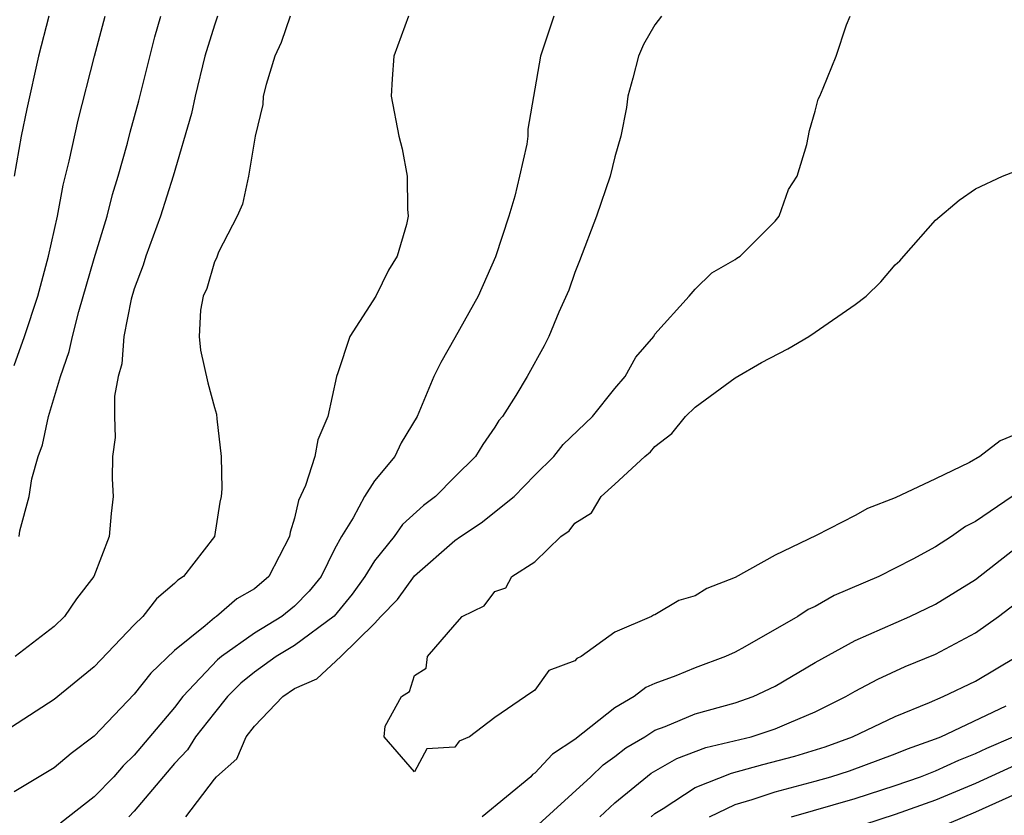
# Model space of a CAD drawing. Units: inches. Extents: x 2508000 to 2511000, y 1527000 to 1530000.
# Drawn here: x 2508597 to 2508646, y 1527583 to 1527623 of the extents above; entities that cross this region are included whole.
import ezdxf

# ---------------------------------------------------------------- set-up
doc = ezdxf.new("R2010")
doc.units = ezdxf.units.IN
doc.header["$MEASUREMENT"] = 0
doc.layers.add('LD25081527_2ft', color=112, linetype='Continuous')

msp = doc.modelspace()

# ---------------------------------------------------------------- linework, layer by layer
at = {"layer": 'LD25081527_2ft'}
for points, elevation in [([(2508610.791, 1527623), (2508610.328, 1527621.672), (2508610.021, 1527621), (2508609.581, 1527619.581), (2508609.442, 1527619), (2508609.414, 1527618.586), (2508609.039, 1527617), (2508608.704, 1527615), (2508608.404, 1527613.596), (2508608.129, 1527613), (2508607.213, 1527611.213), (2508607.102, 1527610.898), (2508607, 1527610.727), (2508606.615, 1527609.385), (2508606.433, 1527609), (2508606.312, 1527608.312), (2508606.236, 1527607), (2508606.311, 1527606.311), (2508606.679, 1527604.679), (2508607, 1527603.448), (2508607.11, 1527603.11), (2508607.117, 1527602.883), (2508607.34, 1527601), (2508607.378, 1527599.378), (2508607.337, 1527599), (2508607.278, 1527598.722), (2508607.005, 1527597), (2508605.465, 1527595), (2508605.174, 1527594.826), (2508605, 1527594.645), (2508604.109, 1527593.891), (2508603.42, 1527593), (2508603, 1527592.587), (2508601, 1527590.495), (2508599, 1527588.849), (2508595, 1527586.282)], 7050), ([(2508598.732, 1527623), (2508598.209, 1527621), (2508597.631, 1527618.369), (2508597.355, 1527617), (2508596.999, 1527615)], 7058), ([(2508597, 1527605.547), (2508597.524, 1527607), (2508598.179, 1527609), (2508598.721, 1527611), (2508599.165, 1527613), (2508599.452, 1527614.548), (2508599.752, 1527615.752), (2508600.192, 1527617.808), (2508601.014, 1527621), (2508601.549, 1527623)], 7056), ([(2508616.695, 1527623), (2508615.955, 1527621), (2508615.87, 1527619.87), (2508615.826, 1527619), (2508616.211, 1527617), (2508616.368, 1527616.368), (2508616.633, 1527615), (2508616.639, 1527613.361), (2508616.673, 1527613), (2508616.59, 1527612.59), (2508616.134, 1527611), (2508615.695, 1527610.304), (2508615.055, 1527609), (2508613.764, 1527607), (2508613.17, 1527605.17), (2508613.097, 1527605), (2508612.67, 1527603), (2508612.171, 1527601.829), (2508612.007, 1527601), (2508611.544, 1527599.544), (2508611.193, 1527598.806), (2508611, 1527597.921), (2508610.783, 1527597.217), (2508610.753, 1527597), (2508609.725, 1527595), (2508609, 1527594.393), (2508608.119, 1527593.881), (2508607.106, 1527593), (2508607, 1527592.931), (2508606.536, 1527592.536), (2508605, 1527591.301), (2508603.82, 1527590.18), (2508603, 1527589.128), (2508601, 1527587.021), (2508599.845, 1527586.155), (2508599, 1527585.447), (2508597, 1527584.244)], 7048), ([(2508607.163, 1527623), (2508607, 1527622.553), (2508606.524, 1527621), (2508606.034, 1527619), (2508605.86, 1527618.14), (2508604.936, 1527615), (2508604.302, 1527613), (2508603.569, 1527611), (2508603.441, 1527610.559), (2508603, 1527609.366), (2508602.852, 1527608.852), (2508602.478, 1527607), (2508602.375, 1527605.625), (2508602.202, 1527605), (2508602.011, 1527604.011), (2508602.005, 1527603), (2508602.053, 1527601.947), (2508601.919, 1527601), (2508601.889, 1527599.889), (2508601.953, 1527599), (2508601.853, 1527598.147), (2508601.753, 1527597), (2508600.973, 1527595), (2508600.111, 1527593.889), (2508599.517, 1527593), (2508599, 1527592.512), (2508597.054, 1527591)], 7052), ([(2508597.244, 1527597), (2508597.286, 1527597.286), (2508597.745, 1527599), (2508597.885, 1527599.885), (2508598.198, 1527601), (2508598.414, 1527601.586), (2508598.713, 1527603), (2508599.318, 1527605), (2508599.756, 1527606.244), (2508599.913, 1527607), (2508600.237, 1527608.237), (2508601, 1527610.883), (2508601.641, 1527613), (2508601.918, 1527614.082), (2508602.199, 1527615), (2508602.655, 1527616.655), (2508602.792, 1527617.208), (2508603.229, 1527618.771), (2508604.032, 1527621.968), (2508604.32, 1527623)], 7054), ([(2508623.951, 1527623), (2508623.282, 1527621), (2508622.654, 1527617.345), (2508622.646, 1527617), (2508622.596, 1527616.596), (2508622.24, 1527615), (2508621.996, 1527613.995), (2508621.7, 1527613), (2508621.03, 1527610.97), (2508620.163, 1527609), (2508619, 1527606.918), (2508618.299, 1527605.701), (2508617.955, 1527605), (2508617.129, 1527603), (2508616.328, 1527601.672), (2508616.007, 1527601), (2508615, 1527599.775), (2508614.489, 1527599), (2508613.925, 1527597.925), (2508613.343, 1527597), (2508613, 1527596.365), (2508612.333, 1527595), (2508611.727, 1527594.273), (2508611, 1527593.523), (2508610.375, 1527593), (2508609, 1527592.169), (2508607.361, 1527591), (2508607.163, 1527590.837), (2508605.423, 1527589), (2508605, 1527588.462), (2508603, 1527586.068), (2508602.452, 1527585.548), (2508601.985, 1527585), (2508601, 1527583.988), (2508599.316, 1527582.684)], 7046), ([(2508629.327, 1527623), (2508629, 1527622.564), (2508628.418, 1527621.583), (2508628.172, 1527621), (2508627.898, 1527619.898), (2508627.649, 1527619), (2508627.571, 1527618.429), (2508627.289, 1527617), (2508627, 1527615.967), (2508626.762, 1527615), (2508626.081, 1527613), (2508625.235, 1527610.765), (2508625, 1527610.195), (2508624.691, 1527609.309), (2508624.2, 1527608.2), (2508623.707, 1527607), (2508623.468, 1527606.532), (2508622.612, 1527605), (2508622.047, 1527604.047), (2508621.392, 1527603), (2508621.21, 1527602.79), (2508621, 1527602.46), (2508620.399, 1527601.601), (2508620.038, 1527601), (2508619, 1527599.984), (2508618.032, 1527599), (2508617.448, 1527598.552), (2508616.399, 1527597.601), (2508615.976, 1527597), (2508615, 1527595.79), (2508614.517, 1527595), (2508613.883, 1527594.117), (2508612.978, 1527593.022), (2508611, 1527591.554), (2508610.087, 1527591), (2508609, 1527590.231), (2508608.326, 1527589.674), (2508607.656, 1527589), (2508607, 1527588.195), (2508606.064, 1527587), (2508605.657, 1527586.343), (2508605, 1527585.653), (2508603, 1527583.279), (2508602.728, 1527583)], 7044), ([(2508605.579, 1527583), (2508607, 1527584.876), (2508607.101, 1527585), (2508608.114, 1527585.886), (2508608.592, 1527587), (2508609, 1527587.522), (2508610.41, 1527589), (2508611, 1527589.404), (2508612.118, 1527589.882), (2508613.309, 1527591), (2508615, 1527592.657), (2508615.305, 1527593), (2508616.146, 1527593.854), (2508617, 1527595.043), (2508619, 1527596.796), (2508619.285, 1527597), (2508620.32, 1527597.68), (2508621.961, 1527599), (2508623, 1527600.06), (2508623.947, 1527601), (2508624.411, 1527601.589), (2508625.883, 1527603), (2508627, 1527604.395), (2508627.514, 1527605), (2508628.045, 1527605.956), (2508628.938, 1527607), (2508629, 1527607.108), (2508630.702, 1527609), (2508631, 1527609.362), (2508631.833, 1527610.167), (2508633, 1527610.836), (2508633.09, 1527610.91), (2508633.245, 1527611), (2508635, 1527612.755), (2508635.194, 1527613), (2508635.672, 1527614.328), (2508636.102, 1527615), (2508636.585, 1527616.584), (2508636.715, 1527617.284), (2508637, 1527618.252), (2508637.149, 1527618.851), (2508637.232, 1527619), (2508637.398, 1527619.398), (2508638.043, 1527621), (2508638.568, 1527622.568), (2508638.738, 1527623)], 7042), ([(2508647, 1527602.097), (2508646.227, 1527601.773), (2508645.221, 1527601), (2508644.705, 1527600.705), (2508643, 1527599.881), (2508641, 1527598.938), (2508639.606, 1527598.394), (2508639, 1527598.051), (2508637.044, 1527597.044), (2508635, 1527596.072), (2508633, 1527594.958), (2508631.591, 1527594.409), (2508631, 1527594.035), (2508630.19, 1527593.81), (2508629, 1527593.081), (2508628.925, 1527593.075), (2508628.83, 1527593), (2508627, 1527592.225), (2508625.316, 1527591), (2508625.1, 1527590.9), (2508625, 1527590.783), (2508623.696, 1527590.304), (2508623, 1527589.33), (2508622.538, 1527589), (2508621, 1527587.957), (2508619.746, 1527587), (2508619.217, 1527586.783), (2508619, 1527586.479), (2508617.609, 1527586.391), (2508617, 1527585.248), (2508615.484, 1527587), (2508615.526, 1527587.526), (2508616.345, 1527589), (2508616.745, 1527589.255), (2508617, 1527590.061), (2508617.573, 1527590.427), (2508617.633, 1527591), (2508619, 1527592.594), (2508619.365, 1527593), (2508620.467, 1527593.533), (2508621, 1527594.254), (2508621.558, 1527594.442), (2508621.852, 1527595), (2508623, 1527595.73), (2508624.292, 1527597), (2508624.715, 1527597.284), (2508625, 1527597.669), (2508625.823, 1527598.177), (2508626.305, 1527599), (2508627, 1527599.614), (2508628.495, 1527601), (2508628.769, 1527601.231), (2508629, 1527601.496), (2508629.849, 1527602.151), (2508630.515, 1527603), (2508631, 1527603.466), (2508633, 1527604.929), (2508634.311, 1527605.689), (2508635.631, 1527606.369), (2508636.678, 1527607), (2508637, 1527607.203), (2508639, 1527608.583), (2508639.54, 1527609), (2508640.272, 1527609.728), (2508641, 1527610.567), (2508641.222, 1527610.778), (2508641.422, 1527611), (2508643, 1527612.807), (2508644.194, 1527613.806), (2508645, 1527614.369), (2508646.351, 1527615), (2508647, 1527615.254)], 7040), ([(2508646.833, 1527599), (2508645, 1527597.743), (2508644.508, 1527597.492), (2508643.799, 1527597), (2508643, 1527596.489), (2508641.871, 1527595.871), (2508640.17, 1527595), (2508637.954, 1527594.046), (2508637, 1527593.502), (2508636.651, 1527593.348), (2508636.132, 1527593), (2508633.492, 1527591.492), (2508633, 1527591.228), (2508632.516, 1527591), (2508631, 1527590.445), (2508630.037, 1527590.037), (2508629, 1527589.651), (2508628.54, 1527589.46), (2508627.96, 1527589), (2508627, 1527588.448), (2508625, 1527586.861), (2508623.875, 1527586.125), (2508623, 1527585.177), (2508622.886, 1527585.114), (2508622.793, 1527585), (2508620.366, 1527583)], 7042), ([(2508623, 1527582.454), (2508625.791, 1527585), (2508626.406, 1527585.594), (2508627, 1527586.009), (2508627.552, 1527586.448), (2508628.49, 1527587), (2508629, 1527587.326), (2508629.509, 1527587.509), (2508631, 1527588.133), (2508633, 1527588.691), (2508633.899, 1527589), (2508635, 1527589.521), (2508637, 1527590.701), (2508639, 1527591.808), (2508641.728, 1527593), (2508643, 1527593.616), (2508645, 1527594.849), (2508647, 1527596.415)], 7044), ([(2508626.242, 1527583), (2508627, 1527583.699), (2508628.815, 1527585.185), (2508630.087, 1527585.913), (2508631.545, 1527586.455), (2508633.795, 1527587), (2508635, 1527587.384), (2508635.698, 1527587.698), (2508637, 1527588.242), (2508638.532, 1527589), (2508639, 1527589.276), (2508640.124, 1527589.876), (2508641.5, 1527590.5), (2508643, 1527591.122), (2508645, 1527592.18), (2508646.149, 1527593), (2508647, 1527593.661)], 7046), ([(2508628.81, 1527583), (2508629, 1527583.159), (2508629.409, 1527583.409), (2508631, 1527584.464), (2508632.818, 1527585.182), (2508634.391, 1527585.609), (2508635.98, 1527586.02), (2508637.501, 1527586.499), (2508638.863, 1527587), (2508641, 1527588.012), (2508642.707, 1527588.707), (2508643.386, 1527589), (2508645, 1527589.781), (2508647.074, 1527591)], 7048), ([(2508631.727, 1527583), (2508633, 1527583.616), (2508633.859, 1527583.859), (2508635, 1527584.25), (2508637, 1527584.773), (2508637.782, 1527585), (2508638.705, 1527585.295), (2508641, 1527586.142), (2508641.611, 1527586.389), (2508643, 1527586.885), (2508643.278, 1527587), (2508646.539, 1527588.539)], 7050), ([(2508635.809, 1527583), (2508639, 1527583.912), (2508641, 1527584.556), (2508642.257, 1527585), (2508643, 1527585.29), (2508644.167, 1527585.833), (2508645, 1527586.161), (2508645.569, 1527586.431), (2508646.892, 1527587)], 7052), ([(2508647, 1527585.578), (2508645, 1527584.665), (2508643, 1527583.825), (2508641, 1527583.114), (2508639.41, 1527582.59)], 7054), ([(2508647, 1527584.129), (2508645, 1527583.233), (2508643, 1527582.381)], 7056)]:
    msp.add_lwpolyline(points, dxfattribs=dict(at, elevation=elevation))

doc.saveas('drawing.dxf')
